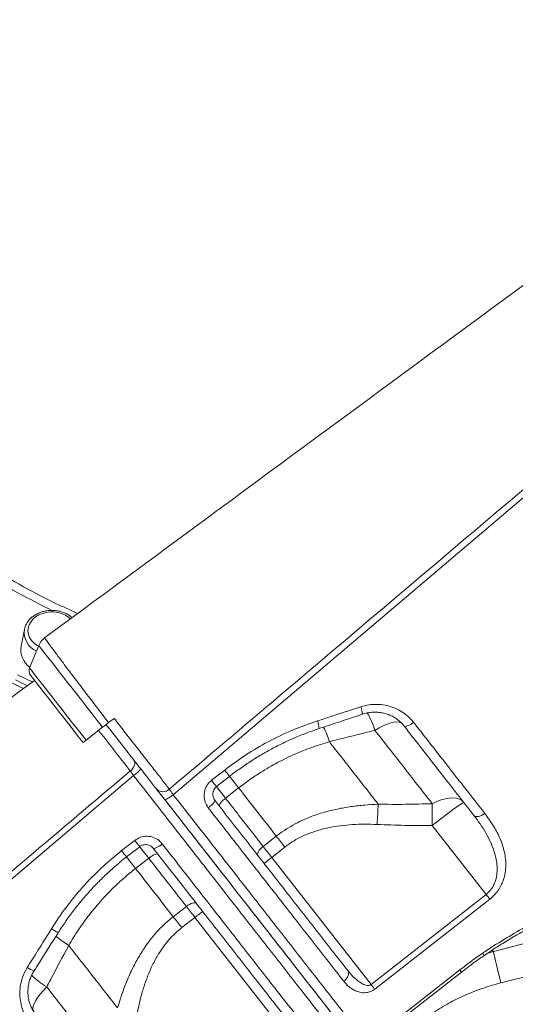
# Model space of a CAD drawing. Units: millimetres. Extents: x -4438 to 22471, y -4558 to 7567.
# Drawn here: x 10726 to 10980, y 4935 to 5440 of the extents above; entities that cross this region are included whole.
import ezdxf

# ---------------------------------------------------------------- set-up
doc = ezdxf.new("R2010")
doc.units = ezdxf.units.MM

msp = doc.modelspace()

# ---------------------------------------------------------------- linework, layer by layer
at = {"color": 7, "linetype": 'Continuous', "lineweight": 15}
for p, q in [((10728.57, 5127.2), (10726.85, 5118.65)), ((10728.57, 5127.2), (10728.64, 5127.52)), ((10735.91, 5118.92), (10731.18, 5107.46)), ((10771.75, 5079.4), (10774.55, 5081.59)), ((10760.17, 5070.36), (10768.67, 5076.99)), ((10885.02, 5069.63), (10885.02, 5069.63)), ((10824.56, 5049.8), (10831.3, 5055.06)), ((10838.45, 5045.91), (10831.71, 5040.64)), ((10965.44, 4991.29), (10937.8, 5026.67)), ((10851.04, 5015.9), (10857.78, 5021.16)), ((10778.42, 5013.74), (10785.16, 5019)), ((10862.17, 5015.55), (10855.43, 5010.28)), ((10855.43, 5010.28), (10906.37, 4945.09)), ((10785.57, 5004.59), (10792.31, 5009.86)), ((10906.37, 4945.09), (10965.44, 4991.29)), ((10811.64, 4985.12), (10804.9, 4979.85)), ((10809.29, 4974.24), (10816.03, 4979.5)), ((10816.03, 4979.5), (10866.97, 4914.29)), ((10751.29, 4965.14), (10751.29, 4965.14)), ((10969.13, 4961.97), (10992.29, 4968.03)), ((10996.31, 4951.78), (10973.02, 4945.87))]:
    msp.add_line(p, q, dxfattribs=at)
at = {"color": 8, "linetype": 'Continuous', "lineweight": 15}
for p in [(10965.86, 4960.92), (10968.55, 4962.7)]:
    msp.add_line(p, (10969.13, 4961.97), dxfattribs=at)
at = {"color": 7, "linetype": 'Continuous', "lineweight": 15, "flags": 128}
for points in [[(11190.36, 5369.34), (11122.92, 5312.14), (10988.03, 5197.72), (10804.94, 5042.43)], [(10752.14, 5132.64), (10751.26, 5133.4), (10749.66, 5134.45), (10747.86, 5135.27), (10745.91, 5135.84), (10743.86, 5136.14), (10741.78, 5136.16), (10739.73, 5135.91), (10737.75, 5135.38), (10735.92, 5134.6), (10734.29, 5133.59), (10732.89, 5132.38), (10731.77, 5130.99), (10730.97, 5129.48), (10730.5, 5127.88), (10730.39, 5126.25), (10730.62, 5124.62), (10731.2, 5123.04), (10732.11, 5121.57), (10733.33, 5120.24), (10734.81, 5119.09), (10735.75, 5118.53)], [(10716, 5102.64), (10726.58, 5097.56), (10728.14, 5096.83)], [(10731.7, 5103.68), (10731.81, 5103.53), (10732.16, 5103.09), (10732.73, 5102.36), (10733.52, 5101.35), (10734.52, 5100.06), (10735.73, 5098.51), (10737.14, 5096.71), (10738.73, 5094.67), (10740.49, 5092.42), (10742.41, 5089.97), (10744.46, 5087.34), (10746.64, 5084.55), (10748.92, 5081.64), (10751.28, 5078.62), (10753.7, 5075.51), (10756.17, 5072.36), (10758.66, 5069.17)], [(10723.92, 5098.8), (10728.16, 5096.82)], [(10768.67, 5076.99), (10769.03, 5077.28), (10769.4, 5077.56), (10769.77, 5077.86), (10770.16, 5078.16), (10770.55, 5078.46), (10770.94, 5078.77), (10771.34, 5079.08), (10771.75, 5079.4)], [(10923.32, 5077.69), (10923.58, 5077.51), (10923.99, 5077.45), (10924.53, 5077.51), (10925.17, 5077.71), (10925.89, 5078.02), (10926.66, 5078.43), (10927.45, 5078.94), (10928.24, 5079.51)], [(10758.66, 5069.17), (10758.66, 5069.18), (10758.89, 5069.36), (10759.41, 5069.76), (10760.17, 5070.36)], [(10784.7, 5060.21), (10785.01, 5059.65), (10785.17, 5059), (10785.16, 5058.28), (10784.99, 5057.52), (10784.66, 5056.75), (10784.18, 5055.98), (10783.58, 5055.26), (10782.87, 5054.61)], [(10784.54, 5052.28), (10717.09, 4995.07), (10582.21, 4880.66), (10399.11, 4725.37)], [(10827.09, 5046.56), (10831.8, 5050.24), (10833.82, 5051.82)], [(10800.51, 5039.97), (10800.68, 5039.9), (10801, 5039.96), (10801.44, 5040.14), (10802.01, 5040.43), (10802.67, 5040.82), (10803.39, 5041.3), (10804.16, 5041.84), (10804.94, 5042.43)], [(10828.57, 5036.54), (10828.49, 5036.8), (10828.56, 5037.16), (10828.79, 5037.63), (10829.16, 5038.16), (10829.66, 5038.76), (10830.26, 5039.38), (10830.96, 5040.02), (10831.71, 5040.64)], [(10937.77, 5037.82), (10940.07, 5038.91), (10942.33, 5039.76), (10944.52, 5040.37), (10946.59, 5040.71), (10948.51, 5040.78), (10950.24, 5040.58), (10951.74, 5040.12), (10953, 5039.4), (10953.99, 5038.43)], [(10822.9, 5035.68), (10823.66, 5036.3), (10824.36, 5036.92), (10824.98, 5037.53), (10825.49, 5038.1), (10825.88, 5038.61), (10826.13, 5039.04), (10826.23, 5039.38), (10826.18, 5039.6)], [(10910.09, 5037.54), (10910.02, 5036.36), (10909.94, 5035.14), (10909.87, 5033.87), (10909.8, 5032.57), (10909.73, 5031.24), (10909.66, 5029.89), (10909.59, 5028.52), (10909.53, 5027.15)], [(10937.77, 5037.82), (10937.77, 5036.58), (10937.76, 5035.28), (10937.76, 5033.92), (10937.77, 5032.53), (10937.77, 5031.1), (10937.78, 5029.64), (10937.79, 5028.16), (10937.8, 5026.67)], [(10953.99, 5038.43), (10953.77, 5038.38), (10953.23, 5038.09), (10952.39, 5037.55), (10951.26, 5036.77), (10949.86, 5035.78), (10948.23, 5034.6), (10946.39, 5033.24), (10944.39, 5031.73), (10942.26, 5030.11), (10940.05, 5028.41), (10937.8, 5026.67)], [(10964.72, 5032.82), (10963.92, 5032.26), (10963.09, 5031.8), (10962.26, 5031.46), (10961.46, 5031.25), (10960.72, 5031.18), (10960.08, 5031.26), (10959.55, 5031.47), (10959.16, 5031.82)], [(10857.78, 5021.16), (10858.3, 5020.49), (10858.84, 5019.81), (10859.38, 5019.12), (10859.93, 5018.41), (10860.48, 5017.7), (10861.04, 5016.99), (10861.6, 5016.27), (10862.17, 5015.55)], [(10780.95, 5010.5), (10785.67, 5014.19), (10787.69, 5015.77)], [(10799.26, 5017.2), (10798.48, 5016.62), (10797.7, 5016.09), (10796.96, 5015.63), (10796.28, 5015.27), (10795.69, 5015.02), (10795.21, 5014.88), (10794.87, 5014.86), (10794.66, 5014.97)], [(10848.3, 5011.28), (10848.14, 5011.64), (10848.14, 5012.1), (10848.3, 5012.65), (10848.61, 5013.27), (10849.05, 5013.93), (10849.62, 5014.6), (10850.29, 5015.27), (10851.04, 5015.9)], [(10851.04, 5015.9), (10851.56, 5015.23), (10852.1, 5014.54), (10852.64, 5013.85), (10853.19, 5013.15), (10853.74, 5012.44), (10854.3, 5011.72), (10854.86, 5011.01), (10855.43, 5010.28)], [(10797.05, 5011.91), (10796.82, 5012.05), (10796.44, 5012.07), (10795.94, 5011.96), (10795.33, 5011.73), (10794.63, 5011.39), (10793.88, 5010.96), (10793.09, 5010.44), (10792.31, 5009.86)], [(10967.35, 4988.85), (10967.15, 4989.11), (10966.93, 4989.39), (10966.7, 4989.68), (10966.46, 4989.99), (10966.21, 4990.31), (10965.96, 4990.63), (10965.7, 4990.96), (10965.44, 4991.29)], [(10816.78, 4986.65), (10816.47, 4986.89), (10816.02, 4987.01), (10815.45, 4986.99), (10814.78, 4986.84), (10814.03, 4986.57), (10813.24, 4986.18), (10812.43, 4985.69), (10811.64, 4985.12)], [(10811.64, 4985.12), (10812.16, 4984.44), (10812.7, 4983.76), (10813.24, 4983.07), (10813.79, 4982.37), (10814.34, 4981.66), (10814.9, 4980.94), (10815.46, 4980.22), (10816.03, 4979.5)], [(10967.35, 4988.85), (10959.47, 4982.69), (10927.97, 4958.05), (10908.28, 4942.64)], [(10804.9, 4979.85), (10805.42, 4979.18), (10805.96, 4978.5), (10806.5, 4977.8), (10807.05, 4977.1), (10807.6, 4976.39), (10808.16, 4975.68), (10808.72, 4974.96), (10809.29, 4974.24)], [(10969.13, 4961.97), (10969.44, 4960.59), (10969.82, 4958.98), (10970.25, 4957.14), (10970.74, 4955.13), (10971.27, 4952.96), (10971.83, 4950.67), (10972.42, 4948.29), (10973.02, 4945.87)], [(10892.39, 4946.73), (10893.12, 4947.38), (10893.76, 4948.09), (10894.26, 4948.85), (10894.63, 4949.61), (10894.83, 4950.36), (10894.87, 4951.06), (10894.74, 4951.68), (10894.45, 4952.21)], [(10920.04, 4927.59), (10927.91, 4933.75), (10951.96, 4952.55)], [(10920.89, 4926.5), (10940.12, 4941.54), (10952.81, 4951.46)], [(10908.28, 4942.64), (10908.07, 4942.9), (10907.85, 4943.18), (10907.63, 4943.47), (10907.39, 4943.78), (10907.14, 4944.1), (10906.88, 4944.42), (10906.63, 4944.75), (10906.37, 4945.09)]]:
    msp.add_lwpolyline(points, dxfattribs=at)
at = {"color": 8, "linetype": 'Continuous', "lineweight": 15, "flags": 128}
for points in [[(10735.91, 5118.92), (10736, 5118.81), (10736.31, 5118.41), (10736.85, 5117.72), (10737.61, 5116.75), (10738.58, 5115.51), (10739.76, 5114), (10741.14, 5112.23), (10742.71, 5110.22), (10744.46, 5107.98), (10746.37, 5105.53), (10748.44, 5102.88), (10750.66, 5100.05), (10752.99, 5097.06), (10755.43, 5093.93), (10757.97, 5090.69), (10760.58, 5087.35), (10763.24, 5083.94), (10765.95, 5080.48), (10768.67, 5076.99)], [(10731.18, 5107.46), (10731.27, 5107.35), (10731.58, 5106.95), (10732.11, 5106.27), (10732.85, 5105.32), (10733.81, 5104.09), (10734.97, 5102.61), (10736.32, 5100.88), (10737.86, 5098.91), (10739.57, 5096.72), (10741.44, 5094.33), (10743.45, 5091.75), (10745.59, 5089.01), (10747.85, 5086.13), (10750.2, 5083.12), (10752.62, 5080.02), (10755.11, 5076.84), (10757.63, 5073.61), (10760.17, 5070.36)], [(10730.21, 5098.35), (10723.92, 5101.27)], [(10724.95, 5103.85), (10732.79, 5100.23)], [(10908.39, 5075.43), (10910.56, 5076.68), (10912.66, 5077.74), (10914.65, 5078.59), (10916.49, 5079.23), (10918.16, 5079.62), (10919.61, 5079.78), (10920.83, 5079.69), (10921.78, 5079.36), (10922.08, 5079.17)], [(10833.82, 5051.82), (10833.81, 5051.84), (10833.69, 5052.01), (10833.42, 5052.35), (10833.02, 5052.85), (10832.52, 5053.5), (10831.94, 5054.24), (10831.3, 5055.06)], [(10838.45, 5045.91), (10836.84, 5047.96), (10835.33, 5049.9), (10833.93, 5051.68), (10833.76, 5051.9)], [(10838.45, 5045.91), (10836.84, 5047.96), (10835.33, 5049.9), (10833.93, 5051.68), (10833.76, 5051.9)], [(10827.09, 5046.56), (10827.08, 5046.57), (10826.95, 5046.74), (10826.68, 5047.08), (10826.29, 5047.59), (10825.79, 5048.23), (10825.2, 5048.98), (10824.56, 5049.8)], [(10827.02, 5046.64), (10827.2, 5046.42), (10828.59, 5044.63), (10830.1, 5042.7), (10831.71, 5040.64)], [(10785.16, 5019), (10785.8, 5018.18), (10786.38, 5017.43), (10786.88, 5016.79), (10787.28, 5016.29), (10787.55, 5015.95), (10787.68, 5015.78), (10787.69, 5015.77)], [(10787.62, 5015.85), (10787.8, 5015.63), (10789.19, 5013.85), (10790.7, 5011.91), (10792.31, 5009.86)], [(10778.42, 5013.74), (10779.06, 5012.92), (10779.64, 5012.17), (10780.14, 5011.53), (10780.54, 5011.03), (10780.81, 5010.68), (10780.94, 5010.52), (10780.95, 5010.5)], [(10785.57, 5004.59), (10783.96, 5006.65), (10782.45, 5008.59), (10781.06, 5010.37), (10780.89, 5010.59)], [(10785.57, 5004.59), (10783.96, 5006.65), (10782.45, 5008.59), (10781.06, 5010.37), (10780.89, 5010.59)], [(10952.81, 4951.46), (10952.76, 4951.53), (10952.47, 4951.9), (10951.96, 4952.55)], [(10740, 4943.87), (10738.27, 4942.07), (10736.73, 4940.29), (10735.42, 4938.56), (10734.36, 4936.93), (10733.57, 4935.41), (10733.07, 4934.03), (10732.86, 4932.83), (10732.95, 4931.82), (10733.04, 4931.55)]]:
    msp.add_lwpolyline(points, dxfattribs=at)
at = {"color": 8, "linetype": 'Continuous', "lineweight": 15}
for centre, radius, start, end in [((10738.95, 5125.7), 10.49, 171.7563, 246.3487), ((10890.2, 5083.1), 11.78, 2.9616, 22.0007), ((10875.31, 5066.1), 34.37, 15.7503, 32.3175), ((10865.92, 5075.19), 13.92, 4.812, 21.435), ((10839.79, 5055.82), 47.29, 16.9707, 26.7767), ((10839.79, 5055.82), 47.29, 16.9708, 26.7763), ((10748.62, 4981.32), 9.83, 231.0665, 254.6875), ((10775.61, 5005.67), 47.27, 229.2151, 239.0309), ((10961.37, 4959.31), 2.93, 10.6247, 38.4575), ((10736.98, 4963.4), 11.81, 234.018, 253.0056), ((10757.11, 4973.78), 34.45, 223.7339, 240.2364)]:
    msp.add_arc(centre, radius, start, end, dxfattribs=at)
at = {"color": 7, "linetype": 'Continuous', "lineweight": 15}
for centre, radius, start, end in [((10745.16, 5115.1), 10, 128.7656, 157.552), ((10737.78, 5116.78), 11.1, 170.3152, 234.2947), ((10734.68, 5106.01), 3.79, 157.552, 218), ((10776.27, 5064.87), 15.07, 303.2643, 322.4635), ((10799.67, 5048.63), 4.69, 223.3242, 313.9549), ((10876.58, 4981.18), 35.98, 126.012, 133.9849), ((10839.15, 4951.93), 35.98, 122.0149, 129.9878), ((10775.61, 5005.68), 47.27, 229.2156, 239.0303)]:
    msp.add_arc(centre, radius, start, end, dxfattribs=at)
for points, knots in [([(10877.23, 6019.49), (10876.94, 6019.23), (10875.03, 6017.46), (10871.66, 6013.95), (10867.13, 6008.94), (10862.81, 6003.65), (10858.67, 5998.12), (10854.73, 5992.35), (10851, 5986.35), (10847.46, 5980.11), (10844.13, 5973.64), (10841, 5966.95), (10838.08, 5960.04), (10835.38, 5952.92), (10832.88, 5945.59), (10830.61, 5938.05), (10828.55, 5930.32), (10826.71, 5922.4), (10825.09, 5914.29), (10823.69, 5906), (10822.51, 5897.53), (10821.55, 5888.9), (10820.82, 5880.11), (10820.31, 5871.16), (10820.05, 5862.79), (10819.99, 5855.75), (10820.03, 5848.65), (10820.23, 5840.73), (10820.68, 5831.19), (10821.36, 5821.54), (10822.26, 5811.77), (10823.38, 5801.9), (10824.73, 5791.93), (10826.29, 5781.87), (10828.08, 5771.73), (10830.08, 5761.51), (10832.3, 5751.22), (10834.74, 5740.87), (10837.38, 5730.47), (10840.24, 5720.02), (10843.31, 5709.53), (10846.58, 5699.01), (10850.06, 5688.47), (10853.74, 5677.91), (10857.62, 5667.34), (10861.69, 5656.77), (10865.96, 5646.21), (10870.42, 5635.67), (10875.07, 5625.14), (10879.9, 5614.65), (10884.91, 5604.19), (10890.09, 5593.77), (10895.45, 5583.41), (10900.98, 5573.11), (10906.67, 5562.88), (10912.52, 5552.72), (10918.53, 5542.64), (10924.69, 5532.66), (10931, 5522.76), (10937.45, 5512.98), (10944.04, 5503.3), (10950.77, 5493.74), (10957.62, 5484.31), (10964.6, 5475), (10971.69, 5465.84), (10978.9, 5456.82), (10986.22, 5447.95), (10993.64, 5439.24), (11001.16, 5430.69), (11008.77, 5422.31), (11016.47, 5414.11), (11024.25, 5406.09), (11032.11, 5398.26), (11040.04, 5390.63), (11048.03, 5383.19), (11056.08, 5375.96), (11062.84, 5370.07), (11066.94, 5366.66), (11068.32, 5365.51)], [0, 0, 0, 0, 0.002324, 0.015787, 0.029253, 0.042725, 0.056202, 0.069684, 0.083171, 0.096664, 0.110162, 0.123665, 0.137173, 0.150685, 0.1642, 0.177719, 0.19124, 0.204764, 0.21829, 0.231818, 0.245346, 0.258876, 0.272406, 0.285937, 0.299468, 0.30979, 0.316913, 0.330444, 0.343975, 0.357505, 0.371035, 0.384565, 0.398094, 0.411623, 0.425151, 0.438679, 0.452206, 0.465733, 0.479259, 0.492785, 0.50631, 0.519835, 0.53336, 0.546884, 0.560408, 0.573931, 0.587454, 0.600977, 0.614499, 0.628021, 0.641544, 0.655065, 0.668587, 0.682109, 0.69563, 0.709151, 0.722673, 0.736194, 0.749715, 0.763237, 0.776758, 0.79028, 0.803801, 0.817323, 0.830845, 0.844367, 0.857889, 0.871412, 0.884935, 0.898458, 0.911982, 0.925506, 0.93903, 0.952555, 0.96608, 0.979605, 0.993131, 1, 1, 1, 1]), ([(10826.89, 5924.85), (10825.4, 5923.64), (10819.69, 5918.98), (10810, 5910.67), (10797.84, 5899.93), (10785.97, 5889), (10774.38, 5877.91), (10763.08, 5866.65), (10752.08, 5855.23), (10741.36, 5843.66), (10730.95, 5831.95), (10720.83, 5820.09), (10711.02, 5808.09), (10701.51, 5795.96), (10692.31, 5783.7), (10683.42, 5771.31), (10674.83, 5758.81), (10666.56, 5746.2), (10658.6, 5733.47), (10650.95, 5720.64), (10643.61, 5707.71), (10636.58, 5694.68), (10629.88, 5681.56), (10623.48, 5668.35), (10617.4, 5655.06), (10611.64, 5641.69), (10606.19, 5628.25), (10601.06, 5614.73), (10596.25, 5601.15), (10591.75, 5587.51), (10587.57, 5573.81), (10583.7, 5560.05), (10580.16, 5546.25), (10576.93, 5532.41), (10574.02, 5518.53), (10571.43, 5504.61), (10569.15, 5490.66), (10567.2, 5476.69), (10565.56, 5462.7), (10564.23, 5448.69), (10563.23, 5434.67), (10562.55, 5420.64), (10562.21, 5409.13), (10562.19, 5402.3), (10562.18, 5400.14)], [0, 0, 0, 0, 0.009353, 0.035905, 0.062354, 0.088696, 0.114926, 0.141041, 0.167036, 0.19291, 0.218661, 0.244287, 0.269788, 0.295165, 0.320417, 0.345545, 0.370552, 0.395439, 0.42021, 0.444865, 0.469409, 0.493845, 0.518176, 0.542407, 0.566541, 0.590582, 0.614534, 0.638402, 0.66219, 0.685903, 0.709544, 0.733119, 0.756632, 0.780087, 0.803489, 0.826842, 0.850151, 0.873421, 0.896655, 0.919859, 0.943037, 0.966193, 0.989332, 1, 1, 1, 1]), ([(11143.62, 5421.06), (11076.74, 5371.78), (10941.84, 5272.38), (10806.92, 5173.01), (10738.9, 5122.9)], [0, 0, 0, 0, 0.495774, 1, 1, 1, 1]), ([(10802.93, 5045.25), (10821.9, 5061.32), (10881.43, 5111.73), (10975.49, 5191.34), (11074, 5274.68), (11143.05, 5333.08), (11177.58, 5362.28), (11188.69, 5371.68)], [0, 0, 0, 0, 0.147562, 0.463123, 0.731561, 0.91359, 1, 1, 1, 1]), ([(10753.01, 5133.28), (10752.7, 5133.55), (10751.9, 5134.25), (10750.38, 5135.15), (10748.51, 5135.98), (10746.49, 5136.57), (10744.4, 5136.91), (10742.26, 5136.99), (10740.12, 5136.82), (10738.04, 5136.38), (10736.06, 5135.69), (10734.22, 5134.77), (10732.57, 5133.63), (10731.15, 5132.29), (10729.99, 5130.78), (10729.13, 5129.2), (10728.81, 5128.08), (10728.66, 5127.55)], [0, 0, 0, 0, 0.043592, 0.111681, 0.180115, 0.248767, 0.317549, 0.386413, 0.45535, 0.524368, 0.593468, 0.662623, 0.73176, 0.800741, 0.869374, 0.937455, 1, 1, 1, 1]), ([(10771.75, 5079.4), (10770.82, 5080.6), (10768.98, 5082.99), (10766.22, 5086.6), (10763.47, 5090.2), (10760.77, 5093.71), (10758.2, 5097.1), (10755.72, 5100.37), (10753.31, 5103.51), (10751.06, 5106.48), (10748.99, 5109.25), (10747.06, 5111.79), (10745.3, 5114.13), (10743.51, 5116.56), (10741.77, 5118.87), (10740.47, 5120.63), (10739.67, 5121.79), (10739.16, 5122.46), (10738.89, 5122.84), (10738.91, 5122.86), (10738.92, 5122.87)], [0, 0, 0, 0, 0.052968, 0.105938, 0.160448, 0.214959, 0.267929, 0.320898, 0.375411, 0.429926, 0.482846, 0.535763, 0.590223, 0.644681, 0.722675, 0.801874, 0.854709, 0.907543, 0.961909, 1, 1, 1, 1]), ([(10733.77, 5101.03), (10668.23, 5052.74), (10534.67, 4954.33), (10401.1, 4855.94), (10333.07, 4805.83)], [0, 0, 0, 0, 0.4907068, 1, 1, 1, 1]), ([(10878.87, 5080.28), (10882.04, 5081.3), (10889.46, 5083.7), (10896.87, 5086.13), (10901.12, 5087.52)], [0, 0, 0, 0, 0.42614, 1, 1, 1, 1]), ([(10901.12, 5087.52), (10902.48, 5087.89), (10905.2, 5088.63), (10909.42, 5088.87), (10913.59, 5088.45), (10917.64, 5087.34), (10921.4, 5085.57), (10925.1, 5083.06), (10927.12, 5080.78), (10928.24, 5079.51)], [0, 0, 0, 0, 0.1371574, 0.2743286, 0.4122491, 0.550182, 0.6891407, 0.8281025, 1, 1, 1, 1]), ([(10774.55, 5081.59), (10776.31, 5079.33), (10778.98, 5075.91), (10782.48, 5071.43), (10785.12, 5068.06), (10787.7, 5064.75), (10790.24, 5061.5), (10792.7, 5058.36), (10795.05, 5055.34), (10797.27, 5052.51), (10799.35, 5049.85), (10801.26, 5047.39), (10802.37, 5045.97), (10802.93, 5045.25)], [0, 0, 0, 0, 0.1561135, 0.2362669, 0.3164212, 0.3986982, 0.4809762, 0.5656356, 0.6502975, 0.7363595, 0.8224165, 0.9112075, 1, 1, 1, 1]), ([(10879.79, 5076.36), (10880.98, 5076.75), (10888.38, 5079.19), (10895.77, 5081.65), (10901.96, 5083.72)], [0, 0, 0, 0, 0.1614321, 1, 1, 1, 1]), ([(10901.97, 5083.69), (10902.14, 5083.75), (10903.08, 5084.11), (10904.89, 5084.48), (10907.34, 5084.79), (10909.81, 5084.76), (10912.24, 5084.43), (10914.59, 5083.82), (10916.82, 5082.93), (10918.91, 5081.77), (10920.81, 5080.36), (10922.29, 5078.98), (10923.02, 5078.02), (10923.28, 5077.67)], [0, 0, 0, 0, 0.0223, 0.123444, 0.225509, 0.32691, 0.429069, 0.531745, 0.633332, 0.735976, 0.838889, 0.942091, 1, 1, 1, 1]), ([(10796.25, 5045.41), (10796.17, 5045.52), (10795.47, 5046.41), (10794.02, 5048.28), (10791.69, 5051.25), (10789.1, 5054.57), (10786.27, 5058.19), (10783.25, 5062.06), (10779.61, 5066.71), (10775.34, 5072.18), (10772.1, 5076.33), (10770.48, 5078.41)], [0, 0, 0, 0, 0.015579, 0.126877, 0.238532, 0.349833, 0.461019, 0.572557, 0.683742, 0.841873, 1, 1, 1, 1]), ([(10831.3, 5055.06), (10834.87, 5057.71), (10842, 5063.01), (10853.65, 5069.79), (10865.92, 5075.72), (10874.55, 5078.76), (10878.87, 5080.28)], [0, 0, 0, 0, 0.245949, 0.491901, 0.745948, 1, 1, 1, 1]), ([(10833.83, 5051.82), (10833.84, 5051.83), (10835.61, 5053.28), (10839.33, 5055.95), (10844.98, 5059.82), (10850.82, 5063.39), (10856.78, 5066.69), (10862.89, 5069.7), (10869.15, 5072.45), (10874.79, 5074.67), (10878.38, 5075.85), (10879.8, 5076.32)], [0, 0, 0, 0, 0.000717, 0.131138, 0.262032, 0.392747, 0.522626, 0.652305, 0.782879, 0.914392, 1, 1, 1, 1]), ([(10959.16, 5031.82), (10956.34, 5035.43), (10950.69, 5042.65), (10941.84, 5053.99), (10932.73, 5065.64), (10926.45, 5073.68), (10923.32, 5077.69)], [0, 0, 0, 0, 0.248334, 0.496668, 0.748334, 1, 1, 1, 1]), ([(10928.24, 5079.51), (10930.18, 5077.03), (10934.06, 5072.07), (10939.78, 5064.75), (10945.43, 5057.51), (10951, 5050.38), (10957.49, 5042.08), (10961.99, 5036.32), (10964.72, 5032.82)], [0, 0, 0, 0, 0.152318, 0.304733, 0.457145, 0.610316, 0.763487, 1, 1, 1, 1]), ([(10908.39, 5075.43), (10907.08, 5075.1), (10899.29, 5073.16), (10891.5, 5071.23), (10885.02, 5069.63)], [0, 0, 0, 0, 0.167531, 1, 1, 1, 1]), ([(10937.77, 5037.82), (10935.22, 5041.08), (10930.12, 5047.62), (10922.59, 5057.25), (10915.35, 5066.52), (10910.71, 5072.45), (10908.39, 5075.43)], [0, 0, 0, 0, 0.271462, 0.543765, 0.771636, 1, 1, 1, 1]), ([(10885.02, 5069.63), (10882.02, 5068.7), (10876.02, 5066.84), (10867.12, 5063.22), (10858.36, 5058.97), (10850.66, 5054.51), (10844.02, 5050.13), (10840.31, 5047.31), (10838.45, 5045.91)], [0, 0, 0, 0, 0.1818949, 0.3637746, 0.5504099, 0.7370321, 0.8682678, 1, 1, 1, 1]), ([(10885.02, 5069.63), (10887.16, 5066.89), (10891.44, 5061.4), (10897.76, 5053.32), (10904, 5045.34), (10908.06, 5040.14), (10910.09, 5037.54)], [0, 0, 0, 0, 0.249027, 0.498052, 0.749025, 1, 1, 1, 1]), ([(10397.1, 4728.19), (10416.07, 4744.25), (10475.61, 4794.66), (10569.67, 4874.28), (10668.18, 4957.62), (10737.23, 5016.02), (10771.75, 5045.21), (10782.87, 5054.61)], [0, 0, 0, 0, 0.147563, 0.463123, 0.731561, 0.91359, 1, 1, 1, 1]), ([(10782.87, 5054.61), (10783.12, 5054.26), (10783.62, 5053.56), (10784.23, 5052.7), (10784.54, 5052.28)], [0, 0, 0, 0, 0.5008312, 1, 1, 1, 1]), ([(10800.51, 5039.97), (10800.15, 5040.42), (10799.12, 5041.75), (10797.53, 5043.78), (10796.68, 5044.87), (10796.25, 5045.41)], [0, 0, 0, 0, 0.209836, 0.604905, 1, 1, 1, 1]), ([(10822.9, 5035.68), (10822.29, 5036.65), (10821.07, 5038.58), (10820.57, 5042.05), (10821.18, 5045.45), (10822.67, 5048.11), (10824.04, 5049.33), (10824.56, 5049.8)], [0, 0, 0, 0, 0.219255, 0.437731, 0.654554, 0.868027, 1, 1, 1, 1]), ([(10826.18, 5039.66), (10826.03, 5039.84), (10825.63, 5040.35), (10825.27, 5041.36), (10825.1, 5042.6), (10825.26, 5043.84), (10825.72, 5045), (10826.34, 5045.93), (10826.89, 5046.36), (10827.11, 5046.53)], [0, 0, 0, 0, 0.097477, 0.262958, 0.426357, 0.587153, 0.74169, 0.895459, 1, 1, 1, 1]), ([(10857.78, 5021.16), (10854.62, 5025.2), (10848.29, 5033.3), (10841.73, 5041.7), (10838.45, 5045.91)], [0, 0, 0, 0, 0.498801, 1, 1, 1, 1]), ([(10796.47, 5045.14), (10797.19, 5044.22), (10798.47, 5042.58), (10799.74, 5040.96), (10800.3, 5040.24)], [0, 0, 0, 0, 0.5584018, 1, 1, 1, 1]), ([(10802.93, 5045.25), (10803.13, 5044.97), (10803.53, 5044.4), (10804.28, 5043.35), (10804.77, 5042.67), (10804.94, 5042.43)], [0, 0, 0, 0, 0.394864, 0.790054, 1, 1, 1, 1]), ([(10831.71, 5040.64), (10833.68, 5038.11), (10837.95, 5032.65), (10844.41, 5024.38), (10848.83, 5018.73), (10851.04, 5015.9)], [0, 0, 0, 0, 0.300876, 0.650031, 1, 1, 1, 1]), ([(10945.92, 4853.85), (10945.86, 4853.93), (10945.74, 4854.08), (10944.56, 4855.59), (10942.65, 4858.04), (10939.95, 4861.49), (10936.52, 4865.88), (10932.35, 4871.22), (10927.43, 4877.51), (10921.82, 4884.7), (10915.52, 4892.76), (10908.6, 4901.62), (10901.07, 4911.26), (10892.95, 4921.65), (10884.27, 4932.76), (10875.08, 4944.52), (10865.45, 4956.84), (10855.42, 4969.69), (10845, 4983.02), (10834.24, 4996.79), (10823.2, 5010.93), (10811.95, 5025.32), (10804.32, 5035.09), (10800.51, 5039.97)], [0, 0, 0, 0, 0.0458338, 0.0934326, 0.1411947, 0.1890119, 0.2367733, 0.2843726, 0.3319741, 0.3797383, 0.4275573, 0.4753211, 0.5229222, 0.5705217, 0.618284, 0.666101, 0.7138627, 0.7614618, 0.8090608, 0.8568226, 0.9046395, 0.9524009, 1, 1, 1, 1]), ([(10800.73, 5039.69), (10803.47, 5036.18), (10809.67, 5028.24), (10819.17, 5016.08), (10829.21, 5003.24), (10839.38, 4990.22), (10849.63, 4977.1), (10859.89, 4963.96), (10869.78, 4951.3), (10879.23, 4939.21), (10888.18, 4927.76), (10896.59, 4916.99), (10904.46, 4906.91), (10911.75, 4897.59), (10918.41, 4889.07), (10924.4, 4881.4), (10929.68, 4874.63), (10934.27, 4868.77), (10938.13, 4863.82), (10941.25, 4859.82), (10943.47, 4856.98), (10944.95, 4855.1), (10945.7, 4854.12), (10946.06, 4853.69), (10945.94, 4853.82), (10945.94, 4853.82)], [0, 0, 0, 0, 0.034287, 0.077426, 0.120524, 0.163503, 0.211166, 0.258992, 0.306873, 0.354699, 0.402363, 0.450026, 0.497851, 0.545732, 0.593558, 0.64122, 0.688877, 0.736697, 0.784571, 0.832391, 0.880047, 0.920007, 0.959999, 0.999959, 1, 1, 1, 1]), ([(10892.39, 4946.73), (10889.79, 4950.06), (10884.59, 4956.72), (10876.39, 4967.21), (10867.86, 4978.13), (10858.98, 4989.5), (10849.77, 5001.28), (10841.56, 5011.79), (10832.63, 5023.23), (10826.77, 5030.73), (10822.9, 5035.68)], [0, 0, 0, 0, 0.125817, 0.251732, 0.377549, 0.507022, 0.636599, 0.766071, 0.845758, 1, 1, 1, 1]), ([(10826.18, 5039.6), (10829.06, 5035.91), (10834.82, 5028.54), (10843.54, 5017.38), (10852.32, 5006.14), (10861.12, 4994.88), (10869.78, 4983.79), (10878.26, 4972.93), (10886.56, 4962.31), (10891.82, 4955.58), (10894.45, 4952.21)], [0, 0, 0, 0, 0.116813, 0.233937, 0.359752, 0.485664, 0.611481, 0.740952, 0.870528, 1, 1, 1, 1]), ([(10857.78, 5021.16), (10859.14, 5022.18), (10861.87, 5024.21), (10866.28, 5026.87), (10870.9, 5029.22), (10876.26, 5031.48), (10882.33, 5033.49), (10889.15, 5035.18), (10896.12, 5036.39), (10903.13, 5037.2), (10907.79, 5037.43), (10910.09, 5037.54)], [0, 0, 0, 0, 0.091531, 0.183065, 0.276731, 0.370407, 0.495532, 0.62069, 0.748495, 0.876323, 1, 1, 1, 1]), ([(10910.09, 5037.54), (10914.7, 5037.49), (10923.93, 5037.4), (10933.16, 5037.68), (10937.77, 5037.82)], [0, 0, 0, 0, 0.499812, 1, 1, 1, 1]), ([(10965.44, 4991.29), (10965.92, 4991.71), (10966.9, 4992.54), (10967.93, 4993.81), (10968.94, 4995.32), (10969.84, 4997.14), (10970.7, 4999.87), (10971.13, 5003.06), (10971.03, 5006.61), (10970.46, 5010.13), (10969.37, 5014.08), (10967.66, 5018.38), (10965.24, 5023), (10962.42, 5027.5), (10960.24, 5030.38), (10959.16, 5031.82)], [0, 0, 0, 0, 0.0378202, 0.0767994, 0.0975966, 0.1490253, 0.2020478, 0.2799805, 0.3600248, 0.4410346, 0.5228708, 0.6405523, 0.758305, 0.8791401, 1, 1, 1, 1]), ([(10964.72, 5032.82), (10966.17, 5030.86), (10969.06, 5026.95), (10972.43, 5020.63), (10974.43, 5014.97), (10975.35, 5010.17), (10975.6, 5006.35), (10975.3, 5002.44), (10974.43, 4998.88), (10973.12, 4995.78), (10971.58, 4993.21), (10969.67, 4990.83), (10968.12, 4989.51), (10967.35, 4988.85)], [0, 0, 0, 0, 0.152718, 0.305735, 0.457926, 0.538501, 0.619021, 0.699939, 0.780703, 0.836554, 0.892341, 0.946189, 1, 1, 1, 1]), ([(10909.53, 5027.15), (10907.41, 5027.22), (10903.19, 5027.36), (10896.88, 5027.16), (10890.57, 5026.59), (10884.27, 5025.54), (10878.68, 5024.08), (10873.88, 5022.35), (10869.8, 5020.49), (10865.85, 5018.26), (10863.39, 5016.45), (10862.17, 5015.55)], [0, 0, 0, 0, 0.127628, 0.253967, 0.380277, 0.50933, 0.638322, 0.727361, 0.816383, 0.908197, 1, 1, 1, 1]), ([(10937.8, 5026.67), (10933.09, 5026.65), (10923.66, 5026.61), (10914.24, 5026.97), (10909.53, 5027.15)], [0, 0, 0, 0, 0.4998078, 1, 1, 1, 1]), ([(10785.16, 5019), (10786.1, 5019.6), (10788, 5020.8), (10791.4, 5021.27), (10794.74, 5020.67), (10797.46, 5019.2), (10798.74, 5017.78), (10799.26, 5017.2)], [0, 0, 0, 0, 0.20957, 0.419863, 0.632899, 0.849808, 1, 1, 1, 1]), ([(10787.71, 5015.74), (10787.9, 5015.89), (10788.4, 5016.3), (10789.41, 5016.68), (10790.62, 5016.88), (10791.85, 5016.77), (10793, 5016.37), (10793.97, 5015.76), (10794.44, 5015.2), (10794.65, 5014.95)], [0, 0, 0, 0, 0.089384, 0.240464, 0.394353, 0.54977, 0.706637, 0.867022, 1, 1, 1, 1]), ([(10799.26, 5017.2), (10802.41, 5013.16), (10808.72, 5005.08), (10818.01, 4993.2), (10827.23, 4981.4), (10836.32, 4969.77), (10845.25, 4958.33), (10852.81, 4948.66), (10860.71, 4938.55), (10865.56, 4932.34), (10868.76, 4928.25)], [0, 0, 0, 0, 0.125773, 0.251642, 0.377416, 0.506842, 0.636374, 0.7658, 0.845487, 1, 1, 1, 1]), ([(10742.44, 4973.68), (10744.88, 4977.38), (10749.75, 4984.79), (10758.33, 4995.17), (10767.79, 5004.99), (10774.87, 5010.82), (10778.42, 5013.74)], [0, 0, 0, 0, 0.24598, 0.491956, 0.745979, 1, 1, 1, 1]), ([(10746.03, 4971.84), (10746.05, 4971.86), (10747.24, 4973.85), (10749.85, 4977.65), (10753.88, 4983.22), (10758.18, 4988.58), (10762.68, 4993.71), (10767.41, 4998.63), (10772.37, 5003.32), (10776.89, 5007.29), (10779.83, 5009.58), (10780.98, 5010.47)], [0, 0, 0, 0, 0.00157, 0.132932, 0.26462, 0.395901, 0.526162, 0.655886, 0.786162, 0.917174, 1, 1, 1, 1]), ([(10862.94, 4927.57), (10860.57, 4930.61), (10855.82, 4936.69), (10848.17, 4946.48), (10840.09, 4956.82), (10831.57, 4967.72), (10822.74, 4979.03), (10813.61, 4990.71), (10804.23, 5002.72), (10797.85, 5010.89), (10794.66, 5014.97)], [0, 0, 0, 0, 0.116947, 0.234206, 0.359978, 0.485848, 0.611621, 0.741046, 0.870576, 1, 1, 1, 1]), ([(10792.31, 5009.86), (10794.28, 5007.33), (10798.55, 5001.87), (10805.01, 4993.6), (10809.43, 4987.94), (10811.64, 4985.12)], [0, 0, 0, 0, 0.300877, 0.650031, 1, 1, 1, 1]), ([(10751.29, 4965.14), (10752.91, 4967.83), (10756.17, 4973.2), (10761.83, 4980.96), (10768.07, 4988.44), (10774.27, 4994.83), (10780.13, 5000.21), (10783.75, 5003.13), (10785.57, 5004.59)], [0, 0, 0, 0, 0.181895, 0.363775, 0.550409, 0.737032, 0.868267, 1, 1, 1, 1]), ([(10804.9, 4979.85), (10801.74, 4983.89), (10795.42, 4991.99), (10788.86, 5000.39), (10785.57, 5004.59)], [0, 0, 0, 0, 0.498802, 1, 1, 1, 1]), ([(10804.9, 4979.85), (10803.58, 4978.77), (10800.95, 4976.62), (10797.31, 4972.98), (10793.9, 4969.07), (10790.42, 4964.42), (10787, 4959.01), (10783.71, 4952.8), (10780.85, 4946.33), (10778.37, 4939.73), (10777.02, 4935.26), (10776.36, 4933.06)], [0, 0, 0, 0, 0.0915304, 0.1830647, 0.2767318, 0.3704074, 0.4955322, 0.6206898, 0.7484953, 0.8763227, 1, 1, 1, 1]), ([(10730.04, 4953.85), (10731.8, 4956.66), (10735.95, 4963.26), (10740.08, 4969.88), (10742.44, 4973.68)], [0, 0, 0, 0, 0.426139, 1, 1, 1, 1]), ([(10733.52, 4952.11), (10734.43, 4953.54), (10738.61, 4960.11), (10742.77, 4966.7), (10746.02, 4971.85)], [0, 0, 0, 0, 0.21813, 1, 1, 1, 1]), ([(10786.57, 4931.09), (10787.02, 4933.16), (10787.9, 4937.28), (10789.62, 4943.36), (10791.7, 4949.35), (10794.25, 4955.21), (10797.01, 4960.27), (10799.85, 4964.51), (10802.65, 4968.02), (10805.76, 4971.32), (10808.11, 4973.26), (10809.29, 4974.24)], [0, 0, 0, 0, 0.127629, 0.253967, 0.380277, 0.509331, 0.638322, 0.727361, 0.816383, 0.908197, 1, 1, 1, 1]), ([(10963.66, 4961.13), (10963.8, 4961.23), (10967.38, 4963.66), (10974.53, 4968.25), (10981.69, 4972.37), (10985.27, 4974.43)], [0, 0, 0, 0, 0.019869, 0.50899, 1, 1, 1, 1]), ([(10964.26, 4959.84), (10965.25, 4960.52), (10968.19, 4962.53), (10973.33, 4965.8), (10979.42, 4969.51), (10983.54, 4971.86), (10985.48, 4972.96)], [0, 0, 0, 0, 0.1438647, 0.426199, 0.7305002, 1, 1, 1, 1]), ([(10740, 4943.87), (10740.64, 4945.06), (10744.41, 4952.15), (10748.16, 4959.24), (10751.29, 4965.14)], [0, 0, 0, 0, 0.167533, 1, 1, 1, 1]), ([(10751.29, 4965.14), (10753.43, 4962.4), (10757.71, 4956.92), (10764.03, 4948.84), (10770.26, 4940.85), (10774.33, 4935.66), (10776.36, 4933.06)], [0, 0, 0, 0, 0.249025, 0.49805, 0.749024, 1, 1, 1, 1]), ([(10951.96, 4952.55), (10953.87, 4954.03), (10957.7, 4956.99), (10961.67, 4959.75), (10963.66, 4961.13)], [0, 0, 0, 0, 0.499457, 1, 1, 1, 1]), ([(10952.83, 4951.44), (10954.32, 4952.59), (10957.44, 4955.01), (10961.26, 4957.81), (10963.61, 4959.39), (10964.26, 4959.83)], [0, 0, 0, 0, 0.3993742, 0.8342572, 1, 1, 1, 1]), ([(10731.24, 4925.59), (10730.46, 4926.7), (10728.9, 4928.93), (10727.31, 4932.73), (10726.35, 4936.76), (10726.07, 4940.92), (10726.51, 4945.09), (10727.67, 4949.52), (10729.19, 4952.3), (10730.04, 4953.85)], [0, 0, 0, 0, 0.138657, 0.277313, 0.415465, 0.553607, 0.69141, 0.829202, 1, 1, 1, 1]), ([(10734.13, 4930.06), (10734.04, 4930.17), (10733.44, 4930.86), (10732.57, 4932.36), (10731.56, 4934.49), (10730.85, 4936.78), (10730.43, 4939.16), (10730.31, 4941.59), (10730.5, 4944.04), (10730.99, 4946.46), (10731.78, 4948.81), (10732.64, 4950.7), (10733.33, 4951.74), (10733.56, 4952.09)], [0, 0, 0, 0, 0.01909, 0.123018, 0.227115, 0.330627, 0.434344, 0.537806, 0.640679, 0.743532, 0.846454, 0.949221, 1, 1, 1, 1]), ([(10894.45, 4952.21), (10895.6, 4950.85), (10897.68, 4948.4), (10900.86, 4945.91), (10903.36, 4944.73), (10904.93, 4944.54), (10905.85, 4944.74), (10906.21, 4944.98), (10906.37, 4945.09)], [0, 0, 0, 0, 0.362643, 0.656361, 0.823357, 0.918147, 0.964885, 1, 1, 1, 1]), ([(10908.28, 4942.64), (10907.58, 4942.19), (10906.17, 4941.28), (10904.03, 4940.85), (10902.19, 4940.84), (10900.32, 4941.13), (10898.31, 4941.83), (10896.16, 4943.05), (10894.14, 4944.67), (10892.98, 4946.04), (10892.39, 4946.73)], [0, 0, 0, 0, 0.115928, 0.23162, 0.318839, 0.406226, 0.54306, 0.680159, 0.840025, 1, 1, 1, 1]), ([(10973.02, 4945.87), (10969.81, 4944.99), (10963.76, 4943.31), (10955.16, 4939.93), (10947.13, 4936.05), (10939.35, 4931.5), (10934.49, 4927.89), (10932.06, 4926.09)], [0, 0, 0, 0, 0.218092, 0.410892, 0.60368, 0.801843, 1, 1, 1, 1]), ([(10769.39, 4906.26), (10766.84, 4909.53), (10761.73, 4916.06), (10754.21, 4925.69), (10746.97, 4934.96), (10742.33, 4940.9), (10740, 4943.87)], [0, 0, 0, 0, 0.271461, 0.543764, 0.771634, 1, 1, 1, 1])]:
    msp.add_open_spline(points, degree=3, knots=knots, dxfattribs=at)
at = {"color": 8, "linetype": 'Continuous', "lineweight": 15}
for points, knots in [([(10566.13, 5356.25), (10566.66, 5353.19), (10568.15, 5344.56), (10571.89, 5330.53), (10577.29, 5314.05), (10583.98, 5297.68), (10591.89, 5281.49), (10600.89, 5265.82), (10610.89, 5250.73), (10621.83, 5236.24), (10633.88, 5222.1), (10647.06, 5208.4), (10661.34, 5195.19), (10676.4, 5182.75), (10692.18, 5171.12), (10708.59, 5160.29), (10725.92, 5150.13), (10741.67, 5141.77), (10751.96, 5137.15), (10755.87, 5135.38)], [0, 0, 0, 0, 0.033511, 0.094576, 0.155594, 0.218384, 0.281225, 0.344015, 0.405033, 0.466098, 0.527116, 0.589906, 0.652748, 0.715538, 0.776556, 0.837621, 0.898639, 0.96143, 1, 1, 1, 1]), ([(10742.63, 5136.94), (10736.68, 5139.96), (10724.59, 5146.09), (10707.21, 5156.33), (10690.43, 5167.38), (10677.4, 5176.79), (10670.31, 5182.73), (10668.19, 5184.5)], [0, 0, 0, 0, 0.22096, 0.449028, 0.676731, 0.903719, 1, 1, 1, 1]), ([(10782.87, 5054.61), (10781.72, 5056.07), (10779.4, 5059.05), (10775.46, 5064.08), (10771.33, 5069.36), (10768.37, 5073.15), (10766.79, 5075.17), (10766.62, 5075.39)], [0, 0, 0, 0, 0.245724, 0.499506, 0.731528, 0.970279, 1, 1, 1, 1]), ([(10945.08, 4846.81), (10945.08, 4846.81), (10945.15, 4846.71), (10944.94, 4846.98), (10944.51, 4847.53), (10943.72, 4848.55), (10942.51, 4850.09), (10940.75, 4852.34), (10938.32, 4855.46), (10935.35, 4859.26), (10931.81, 4863.79), (10927.72, 4869.02), (10923.16, 4874.86), (10918.15, 4881.27), (10912.74, 4888.2), (10906.83, 4895.75), (10900.43, 4903.95), (10893.54, 4912.76), (10886.32, 4922.01), (10878.8, 4931.63), (10871.02, 4941.59), (10862.85, 4952.05), (10854.3, 4962.99), (10845.39, 4974.39), (10837.04, 4985.08), (10829.33, 4994.95), (10822.31, 5003.94), (10815.17, 5013.07), (10806.53, 5024.13), (10796.33, 5037.19), (10788.47, 5047.24), (10784.54, 5052.28)], [0, 0, 0, 0, 0.000041, 0.02844, 0.056838, 0.085441, 0.114044, 0.151338, 0.188659, 0.225953, 0.26433, 0.302738, 0.341114, 0.378412, 0.415739, 0.453037, 0.491419, 0.529832, 0.568214, 0.605512, 0.642839, 0.680138, 0.71852, 0.756933, 0.795315, 0.823673, 0.852031, 0.880592, 0.909154, 0.954473, 1, 1, 1, 1]), ([(10804.94, 5042.43), (10808.13, 5038.35), (10814.52, 5030.17), (10823.96, 5018.08), (10833.36, 5006.05), (10842.67, 4994.13), (10851.86, 4982.37), (10860.72, 4971.03), (10869.23, 4960.14), (10877.38, 4949.7), (10885.3, 4939.56), (10892.95, 4929.77), (10900.31, 4920.36), (10907.19, 4911.54), (10913.6, 4903.34), (10919.54, 4895.74), (10925.09, 4888.64), (10930.22, 4882.07), (10934.91, 4876.07), (10939.05, 4870.77), (10942.63, 4866.18), (10945.68, 4862.28), (10948.23, 4859.01), (10950.27, 4856.41), (10951.77, 4854.48), (10952.65, 4853.36), (10953.02, 4852.89), (10952.93, 4853), (10952.92, 4853.01)], [0, 0, 0, 0, 0.039177, 0.0783839, 0.1175605, 0.1578756, 0.1982232, 0.2385384, 0.2777153, 0.3169225, 0.3560994, 0.3964146, 0.4367628, 0.4770782, 0.5162565, 0.5554653, 0.5946442, 0.634961, 0.6753113, 0.7156285, 0.7548053, 0.7940121, 0.8331893, 0.8735039, 0.9138524, 0.9541671, 0.9933428, 1, 1, 1, 1])]:
    msp.add_open_spline(points, degree=3, knots=knots, dxfattribs=at)

doc.saveas('drawing.dxf')
